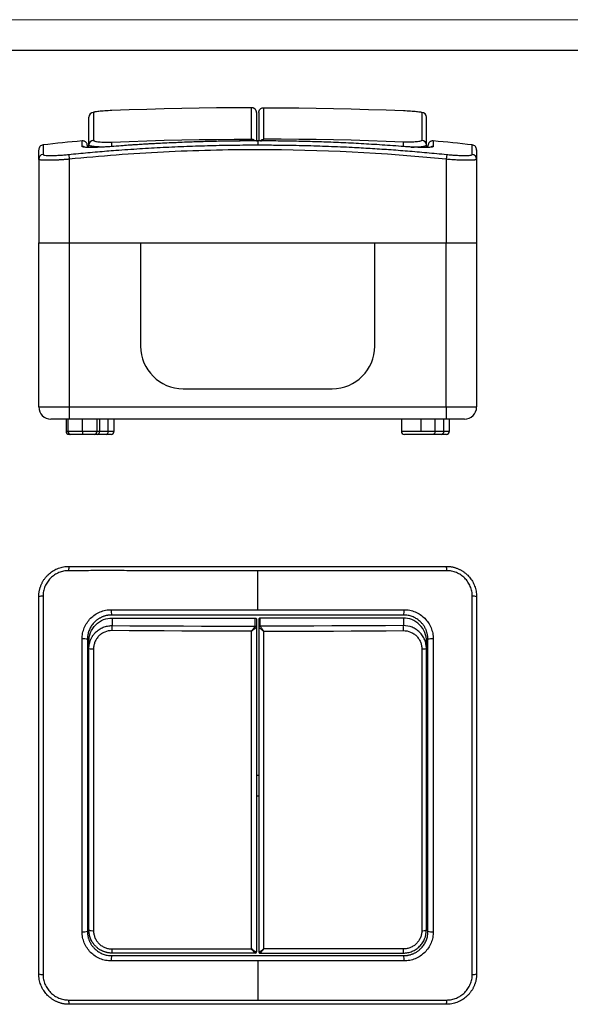
# Model space of a CAD drawing. Units: millimetres. Extents: x 0 to 420, y 0 to 297.
# Drawn here: x 92 to 182, y 135 to 297 of the extents above; entities that cross this region are included whole.
import ezdxf

# ---------------------------------------------------------------- set-up
doc = ezdxf.new("R2010")
doc.units = ezdxf.units.MM

msp = doc.modelspace()

# ---------------------------------------------------------------- linework, layer by layer
at = {"color": 7, "linetype": 'Continuous', "lineweight": 18}
msp.add_line((0, 297), (420, 297), dxfattribs=at)
at = {"color": 7, "linetype": 'Continuous', "lineweight": 25}
msp.add_line((20, 292), (415, 292), dxfattribs=at)
at = {"color": 7, "linetype": 'Continuous'}
for p, q in [((103.97, 281.76), (103.97, 277.18)), ((129.96, 277.36), (129.96, 282.53)), ((130.76, 281.76), (130.76, 281.79)), ((130.76, 281.76), (130.76, 277.1)), ((131.16, 281.76), (131.16, 281.78)), ((131.16, 281.76), (131.16, 277.1)), ((131.96, 277.36), (131.96, 282.53)), ((157.94, 281.76), (157.94, 277.18)), ((103.21, 276.39), (103.21, 280.96)), ((158.71, 276.39), (158.71, 280.96)), ((130.76, 277.07), (130.96, 277.07)), ((130.96, 277.07), (130.96, 276.41)), ((103.21, 275.99), (103.21, 276.39)), ((106.9, 276.14), (106.9, 276.14)), ((155.02, 276.15), (155.02, 276.14)), ((158.71, 276), (158.71, 276.39)), ((94.96, 274.06), (94.96, 260.33)), ((99.88, 274.85), (99.96, 274.06)), ((99.96, 274.06), (99.96, 260.33)), ((162.04, 274.85), (161.96, 274.06)), ((161.96, 274.06), (161.96, 260.33)), ((166.96, 274.06), (166.96, 260.33)), ((94.96, 260.33), (99.96, 260.33)), ((94.96, 233.33), (94.96, 260.33)), ((99.96, 260.33), (161.96, 260.33)), ((99.96, 260.33), (99.96, 233.33)), ((99.96, 260.33), (111.71, 260.33)), ((111.71, 260.33), (111.71, 243.33)), ((111.71, 260.33), (150.21, 260.33)), ((150.21, 243.33), (150.21, 260.33)), ((150.21, 260.33), (161.96, 260.33)), ((161.96, 260.33), (166.96, 260.33)), ((161.96, 233.33), (161.96, 260.33)), ((166.96, 260.33), (166.96, 233.33)), ((118.71, 236.33), (143.21, 236.33)), ((94.96, 233.33), (99.96, 233.33)), ((99.96, 233.33), (161.96, 233.33)), ((99.96, 233.33), (99.96, 231.33)), ((161.96, 233.33), (161.96, 231.33)), ((161.96, 233.33), (166.96, 233.33)), ((99.96, 231.33), (96.96, 231.33)), ((99.44, 231.33), (99.44, 229.33)), ((99.76, 231.33), (99.76, 229.33)), ((161.96, 231.33), (99.96, 231.33)), ((102.16, 229.33), (102.16, 231.33)), ((104.56, 229.33), (104.56, 231.33)), ((104.98, 229.33), (104.98, 231.33)), ((106.4, 229.33), (106.4, 231.33)), ((107.35, 229.33), (107.35, 231.33)), ((154.59, 231.33), (154.59, 229.33)), ((157.84, 229.33), (157.84, 231.33)), ((160.14, 229.33), (160.14, 231.33)), ((161.55, 229.33), (161.55, 231.33)), ((164.96, 231.33), (161.96, 231.33)), ((162.5, 229.33), (162.5, 231.33)), ((99.44, 229.33), (99.76, 229.33)), ((99.76, 229.33), (102.16, 229.33)), ((100.26, 228.83), (99.94, 228.83)), ((102.16, 228.83), (100.26, 228.83)), ((102.16, 229.33), (102.16, 228.83)), ((102.16, 229.33), (104.56, 229.33)), ((104.06, 228.83), (102.16, 228.83)), ((104.63, 228.83), (104.1, 228.83)), ((104.56, 229.33), (104.98, 229.33)), ((106.04, 228.83), (104.63, 228.83)), ((104.98, 229.33), (106.4, 229.33)), ((106.85, 228.83), (106.04, 228.83)), ((106.4, 229.33), (107.35, 229.33)), ((154.59, 229.33), (157.84, 229.33)), ((159.78, 228.83), (155.09, 228.83)), ((157.84, 229.33), (160.14, 229.33)), ((161.2, 228.83), (159.78, 228.83)), ((160.14, 229.33), (161.55, 229.33)), ((162, 228.83), (161.2, 228.83)), ((161.55, 229.33), (162.5, 229.33)), ((107.01, 198.64), (130.56, 198.64)), ((107.01, 198.64), (107.01, 197.39)), ((130.56, 197.32), (130.56, 198.64)), ((130.76, 198.44), (130.76, 197.12)), ((131.16, 198.44), (131.16, 197.12)), ((131.36, 197.32), (131.36, 198.64)), ((154.91, 198.64), (131.36, 198.64)), ((154.91, 198.64), (154.91, 197.39)), ((129.96, 144.23), (129.96, 196.47)), ((130.76, 197.12), (130.76, 143.75)), ((131.16, 197.12), (131.16, 143.75)), ((131.96, 144.23), (131.96, 196.47)), ((103.21, 193.61), (103.21, 194.84)), ((158.71, 193.61), (158.71, 194.84)), ((103.21, 147.35), (103.21, 193.61)), ((103.97, 193.56), (103.97, 147.24)), ((157.94, 193.56), (157.94, 147.24)), ((158.71, 147.35), (158.71, 193.61)), ((130.76, 172.83), (131.16, 172.83)), ((130.76, 169.43), (131.16, 169.43))]:
    msp.add_line(p, q, dxfattribs=at)
at = {"color": 254, "linetype": 'Continuous'}
for p, q in [((130.96, 200.01), (130.96, 206.42)), ((130.96, 142.26), (130.96, 135.84))]:
    msp.add_line(p, q, dxfattribs=at)
at = {"color": 7, "linetype": 'Continuous', "flags": 128}
for points in [[(129.96, 282.53), (127.08, 282.52), (124.21, 282.49), (121.34, 282.45), (118.46, 282.4), (115.59, 282.34), (112.72, 282.26), (109.85, 282.16), (106.98, 282.06)], [(131.96, 282.53), (134.83, 282.52), (137.7, 282.49), (140.58, 282.45), (143.45, 282.4), (146.32, 282.34), (149.2, 282.26), (152.07, 282.16), (154.94, 282.06)], [(106.98, 276.88), (109.85, 276.99), (112.72, 277.09), (115.59, 277.17), (118.46, 277.23), (121.34, 277.29), (124.21, 277.32), (127.08, 277.35), (129.96, 277.36)], [(107.01, 276.08), (107, 276.23), (107, 276.37), (106.99, 276.5), (106.99, 276.61), (106.98, 276.71), (106.98, 276.79), (106.98, 276.85), (106.98, 276.88)], [(154.94, 276.88), (152.07, 276.99), (149.2, 277.09), (146.32, 277.17), (143.45, 277.23), (140.58, 277.29), (137.7, 277.32), (134.83, 277.35), (131.96, 277.36)], [(154.91, 276.08), (154.91, 276.23), (154.92, 276.37), (154.92, 276.5), (154.93, 276.61), (154.93, 276.71), (154.94, 276.79), (154.94, 276.85), (154.94, 276.88)], [(129.96, 196.47), (127.08, 196.48), (124.21, 196.48), (121.34, 196.49), (118.46, 196.5), (115.59, 196.51), (112.72, 196.52), (109.85, 196.54), (106.98, 196.56)], [(107.01, 197.39), (109.95, 197.37), (112.89, 197.35), (115.83, 197.34), (118.78, 197.33), (121.72, 197.32), (124.66, 197.31), (127.61, 197.31), (130.55, 197.3)], [(154.91, 197.39), (151.97, 197.37), (149.02, 197.35), (146.08, 197.34), (143.14, 197.33), (140.19, 197.32), (137.25, 197.31), (134.31, 197.31), (131.36, 197.3)], [(131.96, 196.47), (134.83, 196.48), (137.7, 196.48), (140.58, 196.49), (143.45, 196.5), (146.32, 196.51), (149.2, 196.52), (152.07, 196.54), (154.94, 196.56)], [(106.98, 144.24), (109.85, 144.24), (112.72, 144.24), (115.59, 144.23), (118.46, 144.23), (121.34, 144.23), (124.21, 144.23), (127.08, 144.23), (129.96, 144.23)], [(154.94, 144.24), (152.07, 144.24), (149.2, 144.24), (146.32, 144.23), (143.45, 144.23), (140.58, 144.23), (137.7, 144.23), (134.83, 144.23), (131.96, 144.23)], [(130.55, 143.55), (127.61, 143.55), (124.66, 143.55), (121.72, 143.55), (118.78, 143.55), (115.83, 143.55), (112.89, 143.55), (109.95, 143.55), (107.01, 143.55)], [(131.36, 143.55), (131.32, 143.55), (131.32, 143.55)], [(131.36, 143.55), (134.31, 143.55), (137.25, 143.55), (140.19, 143.55), (143.14, 143.55), (146.08, 143.55), (149.02, 143.55), (151.97, 143.55), (154.91, 143.55)]]:
    msp.add_lwpolyline(points, dxfattribs=at)
at = {"color": 7, "linetype": 'Continuous'}
for centre, radius, start, end in [((104.01, 280.96), 0.799, 92.4997, 179.9513), ((157.91, 280.96), 0.799, 0.0487, 87.5003), ((129.54, -21.67), 300, 95.2516, 96.4835), ((104, 276.38), 0.796, 92.2701, 179.7449), ((157.91, 276.38), 0.796, 0.2551, 87.7299), ((132.37, -21.67), 300, 83.5165, 84.7485), ((102.16, 275.35), 0.802, 60.2137, 95.3031), ((159.76, 275.35), 0.802, 84.697, 119.6146), ((95.75, 274.05), 0.797, 96.384, 179.8747), ((166.16, 274.05), 0.797, 0.1253, 83.616), ((118.71, 243.33), 7, 180, 270), ((143.21, 243.33), 7, 270, 0), ((96.96, 233.33), 2, 180, 270), ((164.96, 233.33), 2, 270, 0), ((99.94, 229.33), 0.5, 180, 270), ((100.26, 229.33), 0.5, 180, 270), ((104.06, 229.33), 0.5, 270, 0), ((104.54, 229.27), 0.446, 281.4218, 8.0495), ((105.96, 229.27), 0.446, 281.4218, 8.0495), ((106.85, 229.33), 0.5, 270, 0), ((155.09, 229.33), 0.5, 180, 270), ((159.7, 229.27), 0.446, 281.4218, 8.0495), ((161.11, 229.27), 0.446, 281.4218, 8.0495), ((162, 229.33), 0.5, 270, 0), ((101.62, 206.59), 1.75, 161.7571, 185.3012), ((160.3, 206.59), 1.75, 354.6988, 18.2429), ((95.5, 200.47), 1.75, 84.6988, 108.2429), ((166.41, 200.47), 1.75, 71.7571, 95.3012), ((109.84, 199.78), 2.96, 175.5156, 192.5657), ((152.07, 199.78), 2.96, 347.4343, 4.4844), ((114.86, 196.68), 7.88, 174.7941, 180.8348), ((130.55, 197.1), 0.203, 1.4645, 88.6126), ((130.56, 197.12), 0.198, 0.5018, 90.4932), ((131.36, 197.12), 0.198, 89.5068, 179.4982), ((131.37, 197.1), 0.203, 91.3874, 178.5355), ((147.06, 196.68), 7.88, 359.1652, 5.2059), ((102.31, 192.25), 2.96, 77.4343, 94.4844), ((159.6, 192.25), 2.96, 85.5156, 102.5657), ((103.79, 196.73), 3.17, 259.4793, 273.3361), ((158.13, 196.73), 3.17, 266.6639, 280.5207), ((103.79, 148.7), 1.47, 246.6584, 277.082), ((158.12, 148.7), 1.47, 262.918, 293.3416), ((102.31, 150.02), 2.96, 265.5156, 282.5657), ((159.6, 150.02), 2.96, 257.4343, 274.4844), ((110.95, 144.08), 3.98, 177.6817, 187.6012), ((150.97, 144.08), 3.98, 352.3988, 2.3183), ((109.84, 142.49), 2.96, 167.4343, 184.4844), ((130.55, 143.74), 0.199, 270.1406, 359.2719), ((131.36, 143.74), 0.199, 180.8203, 257.0321), ((152.07, 142.49), 2.96, 355.5156, 12.5657), ((95.5, 141.79), 1.75, 251.7571, 275.3012), ((166.41, 141.79), 1.75, 264.6988, 288.2429), ((101.62, 135.68), 1.75, 174.6988, 198.2429), ((160.3, 135.68), 1.75, 341.7571, 5.3012)]:
    msp.add_arc(centre, radius, start, end, dxfattribs=at)
for points, knots in [([(106.98, 282.06), (106.58, 282.04), (106.18, 282.02), (105.64, 281.99), (105.46, 281.97), (105.14, 281.95), (104.98, 281.93), (104.71, 281.91), (104.58, 281.89), (104.36, 281.86), (104.27, 281.85), (104.12, 281.82), (104.07, 281.81), (103.99, 281.78), (103.97, 281.77), (103.97, 281.76)], [0, 0, 0, 0, 0.25, 0.25, 0.375, 0.375, 0.5, 0.5, 0.625, 0.625, 0.75, 0.75, 0.875, 0.875, 1, 1, 1, 1]), ([(130.75, 281.87), (130.75, 281.89), (130.74, 281.94), (130.72, 282.01), (130.69, 282.08), (130.66, 282.14), (130.62, 282.21), (130.57, 282.27), (130.52, 282.33), (130.44, 282.39), (130.34, 282.45), (130.23, 282.5), (130.09, 282.53), (130.01, 282.53), (129.96, 282.53)], [0, 0, 0, 0, 0.055133, 0.111971, 0.170747, 0.231673, 0.294939, 0.360714, 0.42915, 0.50038, 0.616835, 0.749775, 0.853749, 1, 1, 1, 1]), ([(130.76, 281.79), (130.76, 281.8), (130.76, 281.83), (130.75, 281.85), (130.75, 281.87)], [0, 0, 0, 0, 0.412249, 1, 1, 1, 1]), ([(131.16, 281.87), (131.18, 281.98), (131.22, 282.09), (131.33, 282.26), (131.4, 282.33), (131.62, 282.49), (131.79, 282.53), (131.96, 282.53)], [0, 0, 0, 0, 0.25, 0.25, 0.5, 0.5, 1, 1, 1, 1]), ([(131.16, 281.78), (131.16, 281.79), (131.16, 281.82), (131.16, 281.85), (131.16, 281.87)], [0, 0, 0, 0, 0.496667, 1, 1, 1, 1]), ([(154.94, 282.06), (155.34, 282.04), (155.73, 282.02), (156.27, 281.99), (156.45, 281.97), (156.78, 281.95), (156.93, 281.93), (157.21, 281.91), (157.33, 281.89), (157.55, 281.86), (157.64, 281.85), (157.79, 281.82), (157.85, 281.81), (157.92, 281.78), (157.94, 281.77), (157.94, 281.76)], [0, 0, 0, 0, 0.25, 0.25, 0.375, 0.375, 0.5, 0.5, 0.625, 0.625, 0.75, 0.75, 0.875, 0.875, 1, 1, 1, 1]), ([(102.96, 276.28), (102.95, 276.38), (102.93, 276.55), (102.82, 276.74), (102.7, 276.87), (102.56, 276.98), (102.35, 277.07), (102.19, 277.07), (102.08, 277.07)], [0, 0, 0, 0, 0.2381493, 0.3675187, 0.5, 0.6324813, 0.7618506, 1, 1, 1, 1]), ([(102.08, 276.14), (102.08, 276.31), (102.08, 276.64), (102.08, 276.92), (102.08, 277.07), (102.08, 277.06), (102.08, 277.06)], [0, 0, 0, 0, 0.292708, 0.572179, 0.856906, 1, 1, 1, 1]), ([(103.97, 277.18), (103.97, 277.15), (103.99, 277.12), (104.07, 277.07), (104.12, 277.05), (104.27, 277.01), (104.37, 276.99), (104.59, 276.95), (104.71, 276.93), (104.99, 276.91), (105.14, 276.9), (105.47, 276.88), (105.64, 276.87), (106.01, 276.87), (106.2, 276.87), (106.58, 276.87), (106.78, 276.88), (106.98, 276.88)], [0, 0, 0, 0, 0.125, 0.125, 0.25, 0.25, 0.375, 0.375, 0.5, 0.5, 0.625, 0.625, 0.75, 0.75, 0.875, 0.875, 1, 1, 1, 1]), ([(130.96, 277.07), (130.46, 277.07), (129.45, 277.07), (127.45, 277.06), (124.95, 277.02), (121.94, 276.95), (118.97, 276.85), (116.01, 276.72), (113.05, 276.57), (110, 276.38), (107.94, 276.22), (106.9, 276.14)], [0, 0, 0, 0, 0.062408, 0.124874, 0.249778, 0.373927, 0.499728, 0.61976, 0.742577, 0.869087, 1, 1, 1, 1]), ([(129.68, 277.06), (129.14, 277.06), (127.4, 277.06), (124.57, 277.01), (121.83, 276.94), (119.71, 276.87), (117.96, 276.8), (115.79, 276.71), (113.2, 276.57), (110.5, 276.41), (108.67, 276.27), (107.84, 276.21)], [0, 0, 0, 0, 0.074269, 0.238799, 0.388877, 0.449993, 0.52991, 0.629195, 0.747856, 0.885899, 1, 1, 1, 1]), ([(130.37, 277.06), (130.35, 277.08), (130.29, 277.18), (130.15, 277.3), (130.02, 277.34), (129.96, 277.36)], [0, 0, 0, 0, 0.106443, 0.552342, 1, 1, 1, 1]), ([(130.52, 277.06), (130.5, 277.09), (130.41, 277.19), (130.22, 277.31), (130.04, 277.34), (129.96, 277.36)], [0, 0, 0, 0, 0.139604, 0.568956, 1, 1, 1, 1]), ([(155.02, 276.14), (154.42, 276.19), (153.22, 276.28), (151.45, 276.4), (149.7, 276.51), (147.99, 276.61), (146.3, 276.7), (144.64, 276.78), (142.53, 276.86), (139.98, 276.95), (136.97, 277.02), (134.47, 277.06), (132.46, 277.07), (131.46, 277.07), (130.96, 277.07)], [0, 0, 0, 0, 0.075373, 0.149224, 0.221663, 0.292821, 0.362847, 0.431914, 0.500214, 0.625988, 0.750113, 0.875052, 0.937554, 1, 1, 1, 1]), ([(131.39, 277.07), (131.42, 277.09), (131.5, 277.19), (131.7, 277.31), (131.87, 277.34), (131.96, 277.36)], [0, 0, 0, 0, 0.134604, 0.566451, 1, 1, 1, 1]), ([(131.55, 277.07), (131.56, 277.09), (131.62, 277.18), (131.76, 277.3), (131.89, 277.34), (131.96, 277.36)], [0, 0, 0, 0, 0.099365, 0.548796, 1, 1, 1, 1]), ([(157.94, 277.18), (157.94, 277.15), (157.92, 277.12), (157.85, 277.07), (157.79, 277.05), (157.64, 277.01), (157.55, 276.99), (157.33, 276.95), (157.2, 276.93), (156.93, 276.91), (156.77, 276.9), (156.45, 276.88), (156.27, 276.87), (155.91, 276.87), (155.72, 276.87), (155.33, 276.87), (155.14, 276.88), (154.94, 276.88)], [0, 0, 0, 0, 0.125, 0.125, 0.25, 0.25, 0.375, 0.375, 0.5, 0.5, 0.625, 0.625, 0.75, 0.75, 0.875, 0.875, 1, 1, 1, 1]), ([(159.83, 277.07), (159.72, 277.07), (159.56, 277.07), (159.36, 276.98), (159.21, 276.87), (159.1, 276.74), (158.99, 276.55), (158.97, 276.38), (158.96, 276.28)], [0, 0, 0, 0, 0.238149, 0.367519, 0.5, 0.632481, 0.761851, 1, 1, 1, 1]), ([(159.83, 277.06), (159.83, 277.06), (159.83, 277.07), (159.83, 276.92), (159.83, 276.64), (159.83, 276.31), (159.83, 276.14)], [0, 0, 0, 0, 0.142367, 0.427314, 0.707033, 1, 1, 1, 1]), ([(95.67, 276.41), (95.57, 276.39), (95.38, 276.35), (95.15, 276.16), (94.99, 275.91), (94.97, 275.71), (94.96, 275.62)], [0, 0, 0, 0, 0.241516, 0.5, 0.758485, 1, 1, 1, 1]), ([(94.96, 274.06), (94.96, 274.4), (94.96, 275.09), (94.96, 275.57), (94.96, 275.57), (94.96, 275.57)], [0, 0, 0, 0, 0.3736976, 0.7468381, 1, 1, 1, 1]), ([(95.67, 276.4), (95.67, 276.4), (95.67, 276.4), (95.67, 276.26), (95.67, 275.95), (95.67, 275.5), (95.67, 275.07), (95.67, 274.85)], [0, 0, 0, 0, 0.120473, 0.339533, 0.557093, 0.771956, 1, 1, 1, 1]), ([(99.88, 274.85), (100.41, 274.9), (101.46, 275), (103.04, 275.15), (104.59, 275.29), (106.12, 275.42), (108.44, 275.6), (111.53, 275.81), (115.41, 276.03), (119.29, 276.2), (122.53, 276.3), (125.12, 276.36), (127.07, 276.39), (129.01, 276.41), (130.31, 276.41), (130.96, 276.41)], [0, 0, 0, 0, 0.0515194, 0.1022471, 0.1522139, 0.2014549, 0.2500096, 0.3767174, 0.5000125, 0.6250377, 0.7500579, 0.8126569, 0.8750527, 0.937558, 1, 1, 1, 1]), ([(161.96, 274.06), (151.64, 275.1), (141.32, 275.62), (125.81, 275.62), (120.63, 275.49), (110.28, 274.97), (105.11, 274.58), (99.96, 274.06)], [0, 0, 0, 0, 0.5, 0.5, 0.75, 0.75, 1, 1, 1, 1]), ([(106.9, 276.14), (106.58, 276.12), (106.27, 276.1), (105.65, 276.06), (105.35, 276.04), (104.76, 276.02), (104.49, 276.01), (103.96, 275.99), (103.72, 275.99), (103.27, 275.99), (103.07, 275.99), (102.72, 276.01), (102.57, 276.02), (102.33, 276.04), (102.24, 276.06), (102.11, 276.1), (102.08, 276.12), (102.08, 276.14)], [0, 0, 0, 0, 0.125, 0.125, 0.25, 0.25, 0.375, 0.375, 0.5, 0.5, 0.625, 0.625, 0.75, 0.75, 0.875, 0.875, 1, 1, 1, 1]), ([(102.96, 276.23), (102.96, 276.24), (102.96, 276.32), (102.96, 276.14), (102.96, 276.01)], [0, 0, 0, 0, 0.22543, 1, 1, 1, 1]), ([(105.79, 276.07), (105.71, 276.07), (105.14, 276.06), (104.29, 276.11), (103.58, 276.2), (103.26, 276.3), (103.22, 276.36), (103.21, 276.39)], [0, 0, 0, 0, 0.050385, 0.36734, 0.657865, 0.822623, 1, 1, 1, 1]), ([(130.96, 276.41), (131.39, 276.41), (132.25, 276.41), (133.55, 276.4), (135.71, 276.38), (138.73, 276.33), (142.62, 276.2), (146.2, 276.05), (149.5, 275.86), (152.52, 275.67), (155.62, 275.43), (158.8, 275.16), (160.95, 274.95), (162.04, 274.85)], [0, 0, 0, 0, 0.041664, 0.0833, 0.125022, 0.249997, 0.374006, 0.499888, 0.595167, 0.692359, 0.791968, 0.894406, 1, 1, 1, 1]), ([(159.83, 276.14), (159.83, 276.12), (159.8, 276.1), (159.68, 276.06), (159.59, 276.04), (159.34, 276.02), (159.2, 276.01), (158.85, 275.99), (158.64, 275.99), (158.2, 275.99), (157.96, 275.99), (157.43, 276.01), (157.15, 276.02), (156.57, 276.04), (156.27, 276.06), (155.65, 276.1), (155.34, 276.12), (155.02, 276.14)], [0, 0, 0, 0, 0.125, 0.125, 0.25, 0.25, 0.375, 0.375, 0.5, 0.5, 0.625, 0.625, 0.75, 0.75, 0.875, 0.875, 1, 1, 1, 1]), ([(156.12, 276.07), (156.2, 276.07), (156.77, 276.06), (157.63, 276.11), (158.33, 276.2), (158.66, 276.3), (158.69, 276.36), (158.71, 276.39)], [0, 0, 0, 0, 0.05039, 0.367339, 0.657873, 0.822629, 1, 1, 1, 1]), ([(158.96, 276), (158.96, 276.03), (158.96, 276.28), (158.96, 276.25), (158.96, 276.23)], [0, 0, 0, 0, 0.144976, 1, 1, 1, 1]), ([(166.96, 275.62), (166.95, 275.71), (166.93, 275.91), (166.77, 276.16), (166.53, 276.35), (166.34, 276.39), (166.25, 276.41)], [0, 0, 0, 0, 0.241515, 0.5, 0.758484, 1, 1, 1, 1]), ([(166.25, 274.85), (166.25, 275.04), (166.25, 275.41), (166.25, 275.83), (166.25, 276.13), (166.25, 276.33), (166.25, 276.42), (166.25, 276.41), (166.25, 276.4)], [0, 0, 0, 0, 0.1946084, 0.3792496, 0.5611306, 0.7471521, 0.9338919, 1, 1, 1, 1]), ([(166.96, 275.57), (166.96, 275.59), (166.96, 275.64), (166.96, 275.24), (166.96, 274.45), (166.96, 274.06)], [0, 0, 0, 0, 0.115537, 0.55754, 1, 1, 1, 1]), ([(99.96, 274.06), (99.88, 274.05), (99.73, 274.04), (99.5, 274.02), (99.27, 274), (99.05, 273.99), (98.83, 273.97), (98.62, 273.96), (98.4, 273.94), (98.2, 273.93), (97.99, 273.92), (97.8, 273.91), (97.6, 273.9), (97.42, 273.9), (97.23, 273.89), (97.06, 273.89), (96.89, 273.88), (96.73, 273.88), (96.57, 273.88), (96.37, 273.88), (96.14, 273.88), (95.88, 273.89), (95.65, 273.9), (95.44, 273.91), (95.27, 273.93), (95.13, 273.96), (95.03, 273.98), (94.97, 274.02), (94.96, 274.04), (94.96, 274.06)], [0, 0, 0, 0, 0.029285, 0.058388, 0.08731, 0.116052, 0.144614, 0.172997, 0.2012, 0.229226, 0.257074, 0.284745, 0.31224, 0.339559, 0.366702, 0.393672, 0.420468, 0.44709, 0.473541, 0.499819, 0.552585, 0.606042, 0.660194, 0.715047, 0.770606, 0.826876, 0.883862, 0.941569, 1, 1, 1, 1]), ([(95.67, 274.85), (95.67, 274.82), (95.69, 274.79), (95.8, 274.75), (95.88, 274.73), (96.09, 274.7), (96.22, 274.69), (96.53, 274.67), (96.71, 274.67), (97.09, 274.67), (97.31, 274.67), (97.77, 274.69), (98.01, 274.7), (98.52, 274.73), (98.79, 274.75), (99.33, 274.79), (99.6, 274.82), (99.88, 274.85)], [0, 0, 0, 0, 0.125, 0.125, 0.25, 0.25, 0.375, 0.375, 0.5, 0.5, 0.625, 0.625, 0.75, 0.75, 0.875, 0.875, 1, 1, 1, 1]), ([(166.96, 274.06), (166.96, 274.05), (166.95, 274.04), (166.94, 274.02), (166.91, 274), (166.88, 273.99), (166.83, 273.97), (166.78, 273.96), (166.71, 273.94), (166.64, 273.93), (166.56, 273.92), (166.47, 273.91), (166.37, 273.9), (166.26, 273.9), (166.15, 273.89), (166.03, 273.89), (165.91, 273.88), (165.78, 273.88), (165.64, 273.88), (165.45, 273.88), (165.19, 273.88), (164.86, 273.89), (164.5, 273.9), (164.12, 273.91), (163.72, 273.93), (163.3, 273.96), (162.86, 273.98), (162.41, 274.02), (162.11, 274.04), (161.96, 274.06)], [0, 0, 0, 0, 0.029285, 0.058388, 0.08731, 0.116052, 0.144614, 0.172997, 0.2012, 0.229226, 0.257074, 0.284745, 0.31224, 0.339559, 0.366702, 0.393672, 0.420468, 0.44709, 0.473541, 0.499819, 0.552585, 0.606042, 0.660194, 0.715047, 0.770606, 0.826876, 0.883862, 0.941569, 1, 1, 1, 1]), ([(162.04, 274.85), (162.31, 274.82), (162.59, 274.79), (163.13, 274.75), (163.4, 274.73), (163.9, 274.7), (164.15, 274.69), (164.61, 274.67), (164.82, 274.67), (165.21, 274.67), (165.39, 274.67), (165.69, 274.69), (165.82, 274.7), (166.03, 274.73), (166.11, 274.75), (166.22, 274.79), (166.25, 274.82), (166.25, 274.85)], [0, 0, 0, 0, 0.125, 0.125, 0.25, 0.25, 0.375, 0.375, 0.5, 0.5, 0.625, 0.625, 0.75, 0.75, 0.875, 0.875, 1, 1, 1, 1]), ([(94.96, 202.13), (94.96, 202.21), (94.96, 202.36), (94.98, 202.59), (95, 202.82), (95.04, 203.04), (95.08, 203.26), (95.14, 203.47), (95.2, 203.69), (95.28, 203.89), (95.36, 204.1), (95.45, 204.29), (95.54, 204.49), (95.65, 204.67), (95.76, 204.86), (95.88, 205.03), (96.01, 205.2), (96.14, 205.36), (96.28, 205.52), (96.47, 205.72), (96.72, 205.95), (97.06, 206.21), (97.41, 206.44), (97.79, 206.65), (98.2, 206.82), (98.62, 206.96), (99.05, 207.06), (99.5, 207.12), (99.8, 207.13), (99.96, 207.13)], [0, 0, 0, 0, 0.029285, 0.058388, 0.08731, 0.116052, 0.144614, 0.172997, 0.2012, 0.229226, 0.257074, 0.284745, 0.31224, 0.339559, 0.366702, 0.393672, 0.420468, 0.44709, 0.473541, 0.499819, 0.552585, 0.606042, 0.660194, 0.715047, 0.770606, 0.826876, 0.883862, 0.941569, 1, 1, 1, 1]), ([(99.88, 206.42), (99.6, 206.42), (99.33, 206.4), (98.78, 206.29), (98.52, 206.21), (98.01, 206), (97.77, 205.87), (97.3, 205.56), (97.09, 205.38), (96.7, 205), (96.53, 204.78), (96.22, 204.32), (96.09, 204.08), (95.88, 203.57), (95.8, 203.3), (95.69, 202.76), (95.67, 202.49), (95.67, 202.21)], [0, 0, 0, 0, 0.125, 0.125, 0.25, 0.25, 0.375, 0.375, 0.5, 0.5, 0.625, 0.625, 0.75, 0.75, 0.875, 0.875, 1, 1, 1, 1]), ([(130.96, 206.42), (130.52, 206.42), (129.66, 206.42), (128.36, 206.42), (126.2, 206.42), (123.18, 206.42), (119.3, 206.42), (115.72, 206.42), (112.42, 206.42), (109.39, 206.42), (106.3, 206.43), (103.12, 206.42), (100.97, 206.42), (99.88, 206.42)], [0, 0, 0, 0, 0.041664, 0.0833, 0.125022, 0.249997, 0.374006, 0.499888, 0.595167, 0.692359, 0.791968, 0.894406, 1, 1, 1, 1]), ([(99.96, 207.13), (110.27, 207.13), (120.6, 207.13), (136.11, 207.13), (141.28, 207.13), (151.63, 207.13), (156.8, 207.13), (161.96, 207.13)], [0, 0, 0, 0, 0.5, 0.5, 0.75, 0.75, 1, 1, 1, 1]), ([(162.04, 206.42), (161.51, 206.42), (160.45, 206.42), (158.88, 206.42), (157.33, 206.42), (155.8, 206.42), (153.48, 206.42), (150.39, 206.42), (146.5, 206.42), (142.63, 206.42), (139.39, 206.42), (136.79, 206.42), (134.85, 206.42), (132.9, 206.42), (131.61, 206.42), (130.96, 206.42)], [0, 0, 0, 0, 0.051519, 0.102247, 0.152214, 0.201455, 0.25001, 0.376717, 0.500012, 0.625038, 0.750058, 0.812657, 0.875053, 0.937558, 1, 1, 1, 1]), ([(161.96, 207.13), (162.03, 207.13), (162.19, 207.13), (162.41, 207.11), (162.64, 207.09), (162.86, 207.05), (163.08, 207.01), (163.3, 206.95), (163.51, 206.89), (163.72, 206.82), (163.92, 206.73), (164.12, 206.64), (164.31, 206.55), (164.5, 206.44), (164.68, 206.33), (164.85, 206.21), (165.02, 206.08), (165.19, 205.95), (165.34, 205.81), (165.54, 205.62), (165.78, 205.37), (166.04, 205.04), (166.27, 204.68), (166.47, 204.3), (166.64, 203.9), (166.78, 203.47), (166.88, 203.04), (166.94, 202.59), (166.95, 202.29), (166.96, 202.13)], [0, 0, 0, 0, 0.029285, 0.058388, 0.08731, 0.116052, 0.144614, 0.172997, 0.2012, 0.229226, 0.257074, 0.284745, 0.31224, 0.339559, 0.366702, 0.393672, 0.420468, 0.44709, 0.473541, 0.499819, 0.552585, 0.606042, 0.660194, 0.715047, 0.770606, 0.826876, 0.883862, 0.941569, 1, 1, 1, 1]), ([(166.25, 202.21), (166.25, 202.49), (166.22, 202.77), (166.11, 203.31), (166.03, 203.57), (165.82, 204.08), (165.69, 204.32), (165.38, 204.79), (165.21, 205), (164.82, 205.39), (164.6, 205.56), (164.14, 205.87), (163.9, 206), (163.39, 206.21), (163.12, 206.29), (162.59, 206.4), (162.31, 206.42), (162.04, 206.42)], [0, 0, 0, 0, 0.125, 0.125, 0.25, 0.25, 0.375, 0.375, 0.5, 0.5, 0.625, 0.625, 0.75, 0.75, 0.875, 0.875, 1, 1, 1, 1]), ([(94.96, 140.13), (94.96, 150.45), (94.96, 160.77), (94.96, 176.28), (94.96, 181.46), (94.96, 191.81), (94.96, 196.98), (94.96, 202.13)], [0, 0, 0, 0, 0.5, 0.5, 0.75, 0.75, 1, 1, 1, 1]), ([(95.67, 202.21), (95.67, 201.66), (95.67, 200.57), (95.67, 198.95), (95.67, 197.35), (95.67, 195.77), (95.67, 194.21), (95.67, 192.67), (95.67, 191.16), (95.67, 189.65), (95.67, 188.16), (95.67, 185.87), (95.67, 182.78), (95.67, 178.89), (95.67, 175.01), (95.67, 171.12), (95.67, 167.23), (95.67, 163.35), (95.67, 159.46), (95.67, 155.89), (95.67, 152.59), (95.67, 149.56), (95.67, 146.47), (95.67, 143.29), (95.67, 141.14), (95.67, 140.05)], [0, 0, 0, 0, 0.0266133, 0.0528147, 0.0786209, 0.104051, 0.1291268, 0.1538726, 0.1783154, 0.2024853, 0.2264153, 0.2501413, 0.3131543, 0.3752312, 0.4377618, 0.5002687, 0.5627454, 0.6251994, 0.6871704, 0.750078, 0.7976924, 0.846263, 0.8960414, 0.9472327, 1, 1, 1, 1]), ([(166.25, 140.05), (166.25, 140.6), (166.25, 141.69), (166.25, 143.32), (166.25, 144.92), (166.25, 146.5), (166.25, 148.05), (166.25, 149.59), (166.25, 151.11), (166.25, 152.61), (166.25, 154.1), (166.25, 156.4), (166.25, 159.48), (166.25, 163.37), (166.25, 167.26), (166.25, 171.15), (166.25, 175.04), (166.25, 178.92), (166.25, 182.8), (166.25, 186.38), (166.25, 189.68), (166.25, 192.7), (166.25, 195.8), (166.25, 198.98), (166.25, 201.12), (166.25, 202.21)], [0, 0, 0, 0, 0.026613, 0.052815, 0.078621, 0.104051, 0.129127, 0.153873, 0.178315, 0.202485, 0.226415, 0.250141, 0.313154, 0.375231, 0.437762, 0.500269, 0.562745, 0.625199, 0.68717, 0.750078, 0.797692, 0.846263, 0.896041, 0.947233, 1, 1, 1, 1]), ([(166.96, 202.13), (166.96, 191.82), (166.96, 181.49), (166.96, 165.98), (166.96, 160.81), (166.96, 150.46), (166.96, 145.29), (166.96, 140.13)], [0, 0, 0, 0, 0.5, 0.5, 0.75, 0.75, 1, 1, 1, 1]), ([(102.08, 195.2), (102.08, 195.51), (102.11, 195.82), (102.24, 196.44), (102.33, 196.74), (102.57, 197.33), (102.72, 197.6), (103.07, 198.13), (103.27, 198.37), (103.71, 198.82), (103.96, 199.02), (104.48, 199.37), (104.76, 199.52), (105.34, 199.76), (105.64, 199.85), (106.26, 199.98), (106.58, 200.01), (106.9, 200.01)], [0, 0, 0, 0, 0.125, 0.125, 0.25, 0.25, 0.375, 0.375, 0.5, 0.5, 0.625, 0.625, 0.75, 0.75, 0.875, 0.875, 1, 1, 1, 1]), ([(106.96, 199.13), (106.89, 199.13), (106.75, 199.13), (106.55, 199.11), (106.34, 199.09), (106.14, 199.05), (105.95, 199.01), (105.76, 198.95), (105.57, 198.89), (105.39, 198.81), (105.21, 198.73), (105.03, 198.64), (104.87, 198.55), (104.71, 198.44), (104.55, 198.33), (104.4, 198.21), (104.26, 198.09), (104.09, 197.93), (103.9, 197.72), (103.69, 197.45), (103.51, 197.17), (103.34, 196.86), (103.21, 196.54), (103.1, 196.21), (103.02, 195.86), (102.97, 195.5), (102.96, 195.26), (102.96, 195.13)], [0, 0, 0, 0, 0.0329844, 0.0657353, 0.0982538, 0.1305407, 0.162597, 0.1944237, 0.2260217, 0.2573922, 0.288536, 0.3194544, 0.3501483, 0.3806189, 0.4108674, 0.4408948, 0.4707023, 0.5002913, 0.5529821, 0.6063663, 0.6604508, 0.7152417, 0.7707452, 0.8269673, 0.8839135, 0.9415893, 1, 1, 1, 1]), ([(106.9, 200.01), (107.5, 200.01), (108.69, 200.01), (110.47, 200.01), (112.21, 200.01), (113.92, 200.01), (115.61, 200.01), (117.27, 200.01), (119.38, 200.01), (121.94, 200.01), (124.95, 200.01), (127.45, 200.01), (129.45, 200.01), (130.46, 200.01), (130.96, 200.01)], [0, 0, 0, 0, 0.0753728, 0.1492237, 0.2216632, 0.292821, 0.3628473, 0.4319137, 0.5002142, 0.6259877, 0.750113, 0.8750521, 0.9375541, 1, 1, 1, 1]), ([(154.96, 199.13), (150.96, 199.13), (146.96, 199.13), (138.95, 199.13), (134.95, 199.13), (122.95, 199.13), (114.95, 199.13), (106.96, 199.13)], [0, 0, 0, 0, 0.25, 0.25, 0.5, 0.5, 1, 1, 1, 1]), ([(130.96, 200.01), (131.46, 200.01), (132.46, 200.01), (134.47, 200.01), (136.97, 200.01), (139.98, 200.01), (142.94, 200.01), (145.9, 200.01), (148.86, 200.01), (151.91, 200.01), (153.97, 200.01), (155.02, 200.01)], [0, 0, 0, 0, 0.062408, 0.124874, 0.249778, 0.373927, 0.499728, 0.61976, 0.742577, 0.869087, 1, 1, 1, 1]), ([(158.96, 195.13), (158.96, 195.2), (158.95, 195.34), (158.94, 195.54), (158.91, 195.75), (158.88, 195.95), (158.83, 196.14), (158.77, 196.33), (158.71, 196.52), (158.64, 196.71), (158.56, 196.88), (158.47, 197.06), (158.37, 197.22), (158.27, 197.38), (158.15, 197.54), (158.04, 197.69), (157.91, 197.83), (157.75, 198), (157.54, 198.19), (157.28, 198.4), (156.99, 198.58), (156.69, 198.75), (156.37, 198.88), (156.03, 198.99), (155.68, 199.07), (155.32, 199.12), (155.08, 199.13), (154.96, 199.13)], [0, 0, 0, 0, 0.032984, 0.065735, 0.098254, 0.130541, 0.162597, 0.194424, 0.226022, 0.257392, 0.288536, 0.319454, 0.350148, 0.380619, 0.410867, 0.440895, 0.470702, 0.500291, 0.552982, 0.606366, 0.660451, 0.715242, 0.770745, 0.826967, 0.883914, 0.941589, 1, 1, 1, 1]), ([(155.02, 200.01), (155.34, 200.01), (155.65, 199.98), (156.26, 199.85), (156.57, 199.76), (157.15, 199.52), (157.43, 199.37), (157.95, 199.02), (158.2, 198.82), (158.64, 198.38), (158.84, 198.14), (159.19, 197.61), (159.34, 197.33), (159.58, 196.75), (159.68, 196.45), (159.8, 195.83), (159.83, 195.51), (159.83, 195.2)], [0, 0, 0, 0, 0.125, 0.125, 0.25, 0.25, 0.375, 0.375, 0.5, 0.5, 0.625, 0.625, 0.75, 0.75, 0.875, 0.875, 1, 1, 1, 1]), ([(103.21, 194.84), (103.21, 195.29), (103.29, 195.77), (103.66, 196.71), (103.95, 197.16), (104.69, 197.9), (105.14, 198.19), (106.08, 198.56), (106.56, 198.64), (107.01, 198.64)], [0, 0, 0, 0, 0.25, 0.25, 0.5, 0.5, 0.75, 0.75, 1, 1, 1, 1]), ([(130.56, 198.64), (130.6, 198.64), (130.66, 198.62), (130.74, 198.54), (130.76, 198.49), (130.76, 198.44)], [0, 0, 0, 0, 0.5, 0.5, 1, 1, 1, 1]), ([(131.36, 198.64), (131.31, 198.64), (131.25, 198.62), (131.18, 198.54), (131.16, 198.49), (131.16, 198.44)], [0, 0, 0, 0, 0.5, 0.5, 1, 1, 1, 1]), ([(158.71, 194.84), (158.71, 195.29), (158.63, 195.77), (158.26, 196.71), (157.97, 197.16), (157.22, 197.9), (156.77, 198.19), (155.84, 198.56), (155.35, 198.64), (154.91, 198.64)], [0, 0, 0, 0, 0.25, 0.25, 0.5, 0.5, 0.75, 0.75, 1, 1, 1, 1]), ([(103.21, 193.61), (103.21, 193.68), (103.21, 193.81), (103.23, 194.01), (103.25, 194.2), (103.29, 194.39), (103.33, 194.57), (103.38, 194.75), (103.44, 194.92), (103.5, 195.09), (103.58, 195.25), (103.65, 195.4), (103.74, 195.55), (103.82, 195.69), (103.92, 195.82), (104.01, 195.95), (104.11, 196.07), (104.21, 196.18), (104.37, 196.34), (104.59, 196.55), (104.89, 196.77), (105.22, 196.96), (105.56, 197.12), (105.91, 197.24), (106.27, 197.33), (106.64, 197.38), (106.88, 197.39), (107.01, 197.39)], [0, 0, 0, 0, 0.033819, 0.067086, 0.099799, 0.131959, 0.163567, 0.194622, 0.225125, 0.255076, 0.284476, 0.313323, 0.34162, 0.369365, 0.396559, 0.423204, 0.449298, 0.474842, 0.499837, 0.563032, 0.626022, 0.688813, 0.751411, 0.813823, 0.876054, 0.938111, 1, 1, 1, 1]), ([(106.98, 196.56), (106.58, 196.56), (106.18, 196.49), (105.64, 196.26), (105.46, 196.17), (105.14, 195.95), (104.98, 195.83), (104.71, 195.55), (104.58, 195.39), (104.36, 195.07), (104.27, 194.89), (104.12, 194.53), (104.07, 194.34), (103.99, 193.96), (103.97, 193.76), (103.97, 193.56)], [0, 0, 0, 0, 0.25, 0.25, 0.375, 0.375, 0.5, 0.5, 0.625, 0.625, 0.75, 0.75, 0.875, 0.875, 1, 1, 1, 1]), ([(129.96, 196.47), (129.98, 196.5), (130.01, 196.55), (130.07, 196.62), (130.11, 196.68), (130.17, 196.77), (130.25, 196.87), (130.34, 196.99), (130.42, 197.1), (130.48, 197.2), (130.53, 197.27), (130.54, 197.29), (130.55, 197.3)], [0, 0, 0, 0, 0.078585, 0.146531, 0.203838, 0.250507, 0.3835, 0.500056, 0.639613, 0.768544, 0.888137, 1, 1, 1, 1]), ([(130.75, 197.11), (130.75, 197.1), (130.74, 197.09), (130.72, 197.07), (130.69, 197.05), (130.66, 197.02), (130.62, 196.99), (130.57, 196.95), (130.52, 196.91), (130.44, 196.85), (130.34, 196.77), (130.23, 196.68), (130.09, 196.58), (130.01, 196.51), (129.96, 196.47)], [0, 0, 0, 0, 0.055133, 0.111971, 0.170747, 0.231673, 0.294939, 0.360714, 0.42915, 0.50038, 0.616835, 0.749775, 0.853749, 1, 1, 1, 1]), ([(131.16, 197.11), (131.18, 197.09), (131.22, 197.05), (131.33, 196.96), (131.4, 196.9), (131.62, 196.73), (131.79, 196.6), (131.96, 196.47)], [0, 0, 0, 0, 0.25, 0.25, 0.5, 0.5, 1, 1, 1, 1]), ([(131.96, 196.47), (131.83, 196.64), (131.71, 196.81), (131.54, 197.04), (131.49, 197.11), (131.41, 197.23), (131.37, 197.28), (131.36, 197.3)], [0, 0, 0, 0, 0.5, 0.5, 0.75, 0.75, 1, 1, 1, 1]), ([(158.71, 193.61), (158.71, 193.86), (158.68, 194.11), (158.59, 194.59), (158.51, 194.83), (158.33, 195.29), (158.21, 195.51), (157.93, 195.92), (157.77, 196.11), (157.42, 196.46), (157.23, 196.62), (156.82, 196.9), (156.6, 197.01), (155.91, 197.3), (155.41, 197.4), (154.91, 197.39)], [0, 0, 0, 0, 0.125, 0.125, 0.25, 0.25, 0.375, 0.375, 0.5, 0.5, 0.625, 0.625, 0.75, 0.75, 1, 1, 1, 1]), ([(154.94, 196.56), (155.34, 196.56), (155.73, 196.49), (156.27, 196.26), (156.45, 196.17), (156.78, 195.95), (156.93, 195.83), (157.21, 195.55), (157.33, 195.39), (157.55, 195.07), (157.64, 194.89), (157.79, 194.53), (157.85, 194.34), (157.92, 193.96), (157.94, 193.76), (157.94, 193.56)], [0, 0, 0, 0, 0.25, 0.25, 0.375, 0.375, 0.5, 0.5, 0.625, 0.625, 0.75, 0.75, 0.875, 0.875, 1, 1, 1, 1]), ([(102.08, 147.07), (102.08, 147.67), (102.08, 148.87), (102.08, 150.64), (102.08, 152.39), (102.08, 154.1), (102.08, 155.78), (102.08, 157.44), (102.08, 159.55), (102.08, 162.11), (102.08, 165.11), (102.08, 168.12), (102.08, 171.12), (102.08, 174.13), (102.08, 177.14), (102.08, 180.15), (102.08, 183.12), (102.08, 186.07), (102.08, 189.04), (102.08, 192.08), (102.08, 194.15), (102.08, 195.2)], [0, 0, 0, 0, 0.037672, 0.074583, 0.110789, 0.146355, 0.181355, 0.215875, 0.250013, 0.312876, 0.374915, 0.437361, 0.499812, 0.562272, 0.624748, 0.686845, 0.74977, 0.809808, 0.871239, 0.934518, 1, 1, 1, 1]), ([(102.96, 195.13), (102.96, 191.14), (102.96, 187.14), (102.96, 179.13), (102.96, 175.13), (102.96, 163.12), (102.96, 155.13), (102.96, 147.13)], [0, 0, 0, 0, 0.25, 0.25, 0.5, 0.5, 1, 1, 1, 1]), ([(158.96, 147.13), (158.96, 151.13), (158.96, 155.13), (158.96, 163.14), (158.96, 167.14), (158.96, 179.14), (158.96, 187.14), (158.96, 195.13)], [0, 0, 0, 0, 0.25, 0.25, 0.5, 0.5, 1, 1, 1, 1]), ([(159.83, 195.2), (159.83, 194.59), (159.83, 193.4), (159.83, 191.62), (159.83, 189.88), (159.83, 188.17), (159.83, 186.48), (159.83, 184.82), (159.83, 182.71), (159.83, 180.16), (159.83, 177.15), (159.83, 174.15), (159.83, 171.14), (159.83, 168.13), (159.83, 165.13), (159.83, 162.12), (159.83, 159.15), (159.83, 156.19), (159.83, 153.23), (159.83, 150.18), (159.83, 148.12), (159.83, 147.07)], [0, 0, 0, 0, 0.0376716, 0.0745829, 0.1107889, 0.1463546, 0.1813549, 0.2158754, 0.250013, 0.3128763, 0.3749155, 0.4373615, 0.4998117, 0.5622719, 0.6247477, 0.6868455, 0.7497699, 0.8098076, 0.8712389, 0.9345177, 1, 1, 1, 1]), ([(107.01, 143.55), (106.94, 143.55), (106.81, 143.55), (106.61, 143.57), (106.42, 143.6), (106.22, 143.63), (106.03, 143.68), (105.84, 143.73), (105.65, 143.8), (105.47, 143.88), (105.29, 143.96), (105.11, 144.06), (104.94, 144.16), (104.77, 144.27), (104.62, 144.4), (104.46, 144.53), (104.3, 144.68), (104.12, 144.88), (103.93, 145.11), (103.76, 145.36), (103.61, 145.64), (103.47, 145.94), (103.36, 146.27), (103.27, 146.61), (103.22, 146.97), (103.21, 147.22), (103.21, 147.35)], [0, 0, 0, 0, 0.032965, 0.065977, 0.099037, 0.132146, 0.165304, 0.198513, 0.231773, 0.265086, 0.298452, 0.331873, 0.365349, 0.398881, 0.432471, 0.466118, 0.499825, 0.54753, 0.597198, 0.648831, 0.702432, 0.758002, 0.815542, 0.875054, 0.93654, 1, 1, 1, 1]), ([(154.91, 143.55), (155.16, 143.55), (155.41, 143.58), (155.89, 143.67), (156.13, 143.75), (156.6, 143.94), (156.81, 144.05), (157.23, 144.33), (157.42, 144.49), (157.77, 144.84), (157.93, 145.03), (158.21, 145.45), (158.32, 145.67), (158.61, 146.35), (158.71, 146.85), (158.71, 147.35)], [0, 0, 0, 0, 0.125, 0.125, 0.25, 0.25, 0.375, 0.375, 0.5, 0.5, 0.625, 0.625, 0.75, 0.75, 1, 1, 1, 1]), ([(106.9, 142.26), (106.58, 142.26), (106.27, 142.29), (105.65, 142.41), (105.35, 142.5), (104.76, 142.75), (104.49, 142.89), (103.96, 143.24), (103.72, 143.45), (103.27, 143.89), (103.07, 144.13), (102.72, 144.66), (102.57, 144.94), (102.33, 145.52), (102.24, 145.82), (102.11, 146.44), (102.08, 146.75), (102.08, 147.07)], [0, 0, 0, 0, 0.125, 0.125, 0.25, 0.25, 0.375, 0.375, 0.5, 0.5, 0.625, 0.625, 0.75, 0.75, 0.875, 0.875, 1, 1, 1, 1]), ([(102.96, 147.13), (102.96, 147.06), (102.96, 146.93), (102.98, 146.72), (103, 146.52), (103.04, 146.32), (103.08, 146.12), (103.14, 145.93), (103.2, 145.74), (103.28, 145.56), (103.36, 145.38), (103.45, 145.21), (103.54, 145.04), (103.65, 144.88), (103.76, 144.73), (103.88, 144.58), (104, 144.44), (104.16, 144.27), (104.37, 144.08), (104.64, 143.87), (104.92, 143.68), (105.23, 143.52), (105.55, 143.38), (105.88, 143.27), (106.23, 143.19), (106.59, 143.14), (106.83, 143.14), (106.96, 143.13)], [0, 0, 0, 0, 0.032984, 0.065735, 0.098254, 0.130541, 0.162597, 0.194424, 0.226022, 0.257392, 0.288536, 0.319454, 0.350148, 0.380619, 0.410867, 0.440895, 0.470702, 0.500291, 0.552982, 0.606366, 0.660451, 0.715242, 0.770745, 0.826967, 0.883914, 0.941589, 1, 1, 1, 1]), ([(103.97, 147.24), (103.97, 147.04), (103.99, 146.85), (104.07, 146.46), (104.12, 146.27), (104.27, 145.91), (104.37, 145.74), (104.59, 145.41), (104.71, 145.26), (104.99, 144.98), (105.14, 144.85), (105.47, 144.64), (105.64, 144.54), (106.01, 144.39), (106.2, 144.33), (106.58, 144.26), (106.78, 144.24), (106.98, 144.24)], [0, 0, 0, 0, 0.125, 0.125, 0.25, 0.25, 0.375, 0.375, 0.5, 0.5, 0.625, 0.625, 0.75, 0.75, 0.875, 0.875, 1, 1, 1, 1]), ([(157.94, 147.24), (157.94, 147.04), (157.92, 146.85), (157.85, 146.46), (157.79, 146.27), (157.64, 145.91), (157.55, 145.74), (157.33, 145.41), (157.2, 145.26), (156.93, 144.98), (156.77, 144.85), (156.45, 144.64), (156.27, 144.54), (155.91, 144.39), (155.72, 144.33), (155.33, 144.26), (155.14, 144.24), (154.94, 144.24)], [0, 0, 0, 0, 0.125, 0.125, 0.25, 0.25, 0.375, 0.375, 0.5, 0.5, 0.625, 0.625, 0.75, 0.75, 0.875, 0.875, 1, 1, 1, 1]), ([(154.96, 143.13), (155.03, 143.13), (155.16, 143.14), (155.37, 143.15), (155.57, 143.18), (155.77, 143.22), (155.97, 143.26), (156.16, 143.32), (156.35, 143.38), (156.53, 143.45), (156.71, 143.53), (156.88, 143.62), (157.05, 143.72), (157.21, 143.83), (157.36, 143.94), (157.51, 144.05), (157.65, 144.18), (157.82, 144.34), (158.02, 144.55), (158.22, 144.81), (158.41, 145.1), (158.57, 145.4), (158.71, 145.73), (158.82, 146.06), (158.9, 146.41), (158.95, 146.77), (158.95, 147.01), (158.96, 147.13)], [0, 0, 0, 0, 0.032984, 0.065735, 0.098254, 0.130541, 0.162597, 0.194424, 0.226022, 0.257392, 0.288536, 0.319454, 0.350148, 0.380619, 0.410867, 0.440895, 0.470702, 0.500291, 0.552982, 0.606366, 0.660451, 0.715242, 0.770745, 0.826967, 0.883914, 0.941589, 1, 1, 1, 1]), ([(159.83, 147.07), (159.83, 146.75), (159.8, 146.44), (159.68, 145.83), (159.59, 145.52), (159.34, 144.94), (159.2, 144.66), (158.85, 144.14), (158.64, 143.89), (158.2, 143.45), (157.96, 143.25), (157.43, 142.9), (157.15, 142.75), (156.57, 142.51), (156.27, 142.41), (155.65, 142.29), (155.34, 142.26), (155.02, 142.26)], [0, 0, 0, 0, 0.125, 0.125, 0.25, 0.25, 0.375, 0.375, 0.5, 0.5, 0.625, 0.625, 0.75, 0.75, 0.875, 0.875, 1, 1, 1, 1]), ([(130.75, 143.74), (130.73, 143.74), (130.69, 143.75), (130.58, 143.81), (130.51, 143.85), (130.29, 143.99), (130.12, 144.11), (129.96, 144.23)], [0, 0, 0, 0, 0.25, 0.25, 0.5, 0.5, 1, 1, 1, 1]), ([(130.52, 143.57), (130.51, 143.57), (130.48, 143.6), (130.42, 143.66), (130.31, 143.79), (130.15, 143.98), (130.02, 144.15), (129.96, 144.23)], [0, 0, 0, 0, 0.1099871, 0.2595755, 0.4214994, 0.7101805, 1, 1, 1, 1]), ([(131.16, 143.74), (131.17, 143.74), (131.18, 143.74), (131.2, 143.75), (131.22, 143.76), (131.26, 143.77), (131.3, 143.79), (131.34, 143.82), (131.4, 143.85), (131.47, 143.89), (131.57, 143.96), (131.69, 144.04), (131.82, 144.13), (131.91, 144.2), (131.96, 144.23)], [0, 0, 0, 0, 0.055133, 0.111971, 0.170747, 0.231673, 0.294939, 0.360714, 0.42915, 0.50038, 0.616835, 0.749775, 0.853749, 1, 1, 1, 1]), ([(131.4, 143.57), (131.41, 143.57), (131.43, 143.6), (131.5, 143.66), (131.6, 143.79), (131.76, 143.98), (131.89, 144.15), (131.96, 144.23)], [0, 0, 0, 0, 0.110003, 0.259587, 0.4215, 0.710181, 1, 1, 1, 1]), ([(106.96, 143.13), (110.95, 143.13), (114.95, 143.13), (122.96, 143.13), (126.96, 143.13), (138.97, 143.13), (146.97, 143.13), (154.96, 143.13)], [0, 0, 0, 0, 0.25, 0.25, 0.5, 0.5, 1, 1, 1, 1]), ([(130.55, 143.55), (130.55, 143.55), (130.54, 143.55), (130.52, 143.56), (130.52, 143.57)], [0, 0, 0, 0, 0.8185869, 1, 1, 1, 1]), ([(130.63, 143.56), (130.63, 143.56), (130.64, 143.56), (130.64, 143.56), (130.64, 143.57), (130.65, 143.57), (130.68, 143.59), (130.72, 143.63), (130.75, 143.69), (130.76, 143.73), (130.76, 143.75)], [0, 0, 0, 0, 0.089203, 0.129919, 0.136938, 0.171283, 0.253764, 0.551391, 0.762456, 1, 1, 1, 1]), ([(131.16, 143.75), (131.16, 143.73), (131.16, 143.7), (131.17, 143.66), (131.2, 143.63), (131.23, 143.59), (131.27, 143.56), (131.3, 143.55), (131.32, 143.55)], [0, 0, 0, 0, 0.153933, 0.305291, 0.449602, 0.583529, 0.813793, 1, 1, 1, 1]), ([(131.36, 143.55), (131.37, 143.55), (131.37, 143.55), (131.39, 143.56), (131.4, 143.57)], [0, 0, 0, 0, 0.818663, 1, 1, 1, 1]), ([(130.96, 142.26), (130.46, 142.26), (129.45, 142.26), (127.45, 142.26), (124.95, 142.26), (121.94, 142.26), (118.97, 142.26), (116.01, 142.26), (113.05, 142.26), (110, 142.26), (107.94, 142.26), (106.9, 142.26)], [0, 0, 0, 0, 0.062408, 0.124874, 0.249778, 0.373927, 0.499728, 0.61976, 0.742577, 0.869087, 1, 1, 1, 1]), ([(155.02, 142.26), (154.42, 142.26), (153.22, 142.26), (151.45, 142.26), (149.7, 142.26), (147.99, 142.26), (146.3, 142.26), (144.64, 142.26), (142.53, 142.26), (139.98, 142.26), (136.97, 142.26), (134.47, 142.26), (132.46, 142.26), (131.46, 142.26), (130.96, 142.26)], [0, 0, 0, 0, 0.075373, 0.149224, 0.221663, 0.292821, 0.362847, 0.431914, 0.500214, 0.625988, 0.750113, 0.875052, 0.937554, 1, 1, 1, 1]), ([(99.96, 135.13), (99.88, 135.13), (99.73, 135.14), (99.5, 135.15), (99.27, 135.18), (99.05, 135.21), (98.83, 135.26), (98.62, 135.31), (98.4, 135.38), (98.2, 135.45), (97.99, 135.53), (97.8, 135.62), (97.6, 135.72), (97.42, 135.83), (97.23, 135.94), (97.06, 136.06), (96.89, 136.18), (96.73, 136.31), (96.57, 136.45), (96.37, 136.64), (96.14, 136.9), (95.88, 137.23), (95.65, 137.59), (95.44, 137.97), (95.27, 138.37), (95.13, 138.79), (95.03, 139.23), (94.97, 139.68), (94.96, 139.98), (94.96, 140.13)], [0, 0, 0, 0, 0.029285, 0.058388, 0.08731, 0.116052, 0.144614, 0.172997, 0.2012, 0.229226, 0.257074, 0.284745, 0.31224, 0.339559, 0.366702, 0.393672, 0.420468, 0.44709, 0.473541, 0.499819, 0.552585, 0.606042, 0.660194, 0.715047, 0.770606, 0.826876, 0.883862, 0.941569, 1, 1, 1, 1]), ([(95.67, 140.05), (95.67, 139.78), (95.69, 139.5), (95.8, 138.96), (95.88, 138.69), (96.09, 138.19), (96.22, 137.94), (96.53, 137.48), (96.71, 137.27), (97.09, 136.88), (97.31, 136.7), (97.77, 136.4), (98.01, 136.27), (98.52, 136.06), (98.79, 135.98), (99.33, 135.87), (99.6, 135.84), (99.88, 135.84)], [0, 0, 0, 0, 0.125, 0.125, 0.25, 0.25, 0.375, 0.375, 0.5, 0.5, 0.625, 0.625, 0.75, 0.75, 0.875, 0.875, 1, 1, 1, 1]), ([(166.96, 140.13), (166.96, 140.06), (166.95, 139.9), (166.94, 139.68), (166.91, 139.45), (166.88, 139.23), (166.83, 139.01), (166.78, 138.79), (166.71, 138.58), (166.64, 138.37), (166.56, 138.17), (166.47, 137.97), (166.37, 137.78), (166.26, 137.59), (166.15, 137.41), (166.03, 137.24), (165.91, 137.07), (165.78, 136.9), (165.64, 136.75), (165.45, 136.55), (165.19, 136.31), (164.86, 136.05), (164.5, 135.82), (164.12, 135.62), (163.72, 135.45), (163.3, 135.31), (162.86, 135.21), (162.41, 135.15), (162.11, 135.14), (161.96, 135.13)], [0, 0, 0, 0, 0.029285, 0.058388, 0.08731, 0.116052, 0.144614, 0.172997, 0.2012, 0.229226, 0.257074, 0.284745, 0.31224, 0.339559, 0.366702, 0.393672, 0.420468, 0.44709, 0.473541, 0.499819, 0.552585, 0.606042, 0.660194, 0.715047, 0.770606, 0.826876, 0.883862, 0.941569, 1, 1, 1, 1]), ([(162.04, 135.84), (162.31, 135.84), (162.59, 135.87), (163.13, 135.98), (163.4, 136.06), (163.9, 136.27), (164.15, 136.4), (164.61, 136.71), (164.82, 136.88), (165.21, 137.27), (165.39, 137.49), (165.69, 137.95), (165.82, 138.19), (166.03, 138.7), (166.11, 138.97), (166.22, 139.5), (166.25, 139.78), (166.25, 140.05)], [0, 0, 0, 0, 0.125, 0.125, 0.25, 0.25, 0.375, 0.375, 0.5, 0.5, 0.625, 0.625, 0.75, 0.75, 0.875, 0.875, 1, 1, 1, 1]), ([(99.88, 135.84), (100.41, 135.84), (101.46, 135.84), (103.04, 135.84), (104.59, 135.84), (106.12, 135.84), (108.44, 135.84), (111.53, 135.84), (115.41, 135.84), (119.29, 135.84), (122.53, 135.84), (125.12, 135.84), (127.07, 135.84), (129.01, 135.84), (130.31, 135.84), (130.96, 135.84)], [0, 0, 0, 0, 0.0515194, 0.1022471, 0.1522139, 0.2014549, 0.2500096, 0.3767174, 0.5000125, 0.6250377, 0.7500579, 0.8126569, 0.8750527, 0.937558, 1, 1, 1, 1]), ([(161.96, 135.13), (151.64, 135.13), (141.32, 135.13), (125.81, 135.13), (120.63, 135.13), (110.28, 135.13), (105.11, 135.13), (99.96, 135.13)], [0, 0, 0, 0, 0.5, 0.5, 0.75, 0.75, 1, 1, 1, 1]), ([(130.96, 135.84), (131.39, 135.84), (132.25, 135.84), (133.55, 135.84), (135.71, 135.84), (138.73, 135.84), (142.62, 135.84), (146.2, 135.84), (149.5, 135.84), (152.52, 135.84), (155.62, 135.84), (158.8, 135.84), (160.95, 135.84), (162.04, 135.84)], [0, 0, 0, 0, 0.041664, 0.0833, 0.125022, 0.249997, 0.374006, 0.499888, 0.595167, 0.692359, 0.791968, 0.894406, 1, 1, 1, 1])]:
    msp.add_open_spline(points, degree=3, knots=knots, dxfattribs=at)
for points in [[(130.55, 197.3), (130.56, 197.31), (130.56, 197.31), (130.56, 197.32)], [(130.76, 197.12), (130.76, 197.12), (130.75, 197.11), (130.75, 197.11)], [(131.16, 197.12), (131.16, 197.12), (131.16, 197.11), (131.16, 197.11)], [(131.36, 197.3), (131.36, 197.31), (131.36, 197.31), (131.36, 197.32)], [(130.76, 143.75), (130.76, 143.75), (130.75, 143.74), (130.75, 143.74)], [(131.16, 143.75), (131.16, 143.75), (131.16, 143.74), (131.16, 143.74)]]:
    msp.add_open_spline(points, degree=3, dxfattribs=at)

doc.saveas('drawing.dxf')
